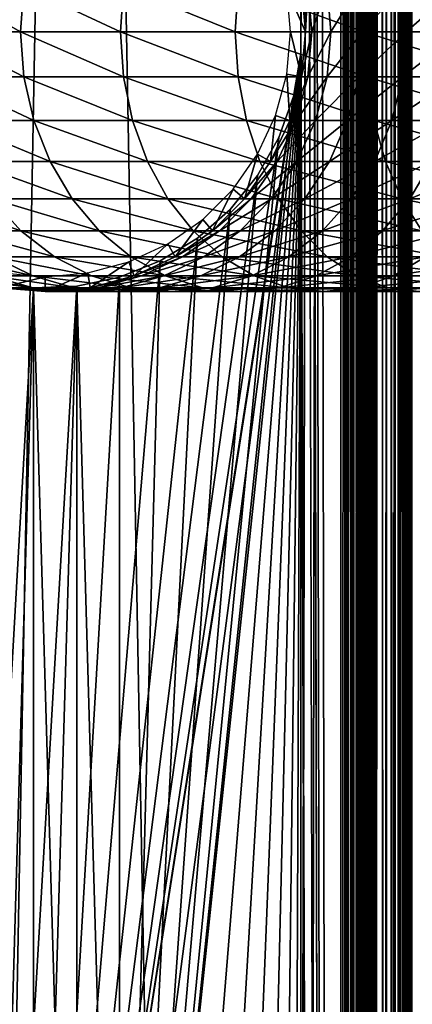
# Model space of a CAD drawing. Extents: x 0 to 500, y 0 to 1197.
# Drawn here: x 23 to 40, y 452 to 494 of the extents above; entities that cross this region are included whole.
import ezdxf

# ---------------------------------------------------------------- set-up
doc = ezdxf.new("R2010")
doc.units = 0
doc.header["$MEASUREMENT"] = 0

msp = doc.modelspace()

# ---------------------------------------------------------------- linework, layer by layer
for points in [[(14.99999, 1.80006, 57.602409), (37, 1.80006, 57.602409), (14.99999, 1194.800049, 57.602409)], [(14.99999, 1194.800049, 57.602409), (37, 1.80006, 57.602409), (37, 1194.800049, 57.602409)], [(37, 1.80006, 56.102409), (14.99999, 1.80006, 56.102409), (37, 1194.800049, 56.102409)], [(37, 1194.800049, 56.102409), (14.99999, 1.80006, 56.102409), (14.99999, 1194.800049, 56.102409)], [(35.310749, 1080.378052, 84.602409), (37, 1194.800049, 84.602409), (37, 1.80006, 84.602409)], [(35.310749, 410.221985, 86.102409), (35.310749, 408.377991, 86.102409), (37, 1194.800049, 86.102409)], [(37, 1194.800049, 86.102409), (35.310749, 408.377991, 86.102409), (35.310749, 116.222, 86.102409)], [(37, 1194.800049, 86.102409), (35.310749, 116.222, 86.102409), (37, 1.80006, 86.102409)], [(35.310749, 492.378113, 86.102409), (35.310749, 410.221985, 86.102409), (37, 1194.800049, 86.102409)], [(35.310749, 492.378113, 86.102409), (37, 1194.800049, 86.102409), (35.310749, 494.221985, 86.102409)], [(37.23465, 1.80006, 57.62088), (37.23465, 1194.800049, 57.62088), (37, 1.80006, 57.602409)], [(37, 1.80006, 57.602409), (37.23465, 1194.800049, 57.62088), (37, 1194.800049, 57.602409)], [(37, 1.80006, 84.602409), (37, 1194.800049, 84.602409), (37.260471, 1.80006, 84.57962)], [(37.260471, 1.80006, 84.57962), (37, 1194.800049, 84.602409), (37.260471, 1194.800049, 84.57962)], [(37.52095, 1.80006, 86.056831), (37.52095, 1194.800049, 86.056831), (37, 1194.800049, 86.102409)], [(37.52095, 1.80006, 86.056831), (37, 1194.800049, 86.102409), (37, 1.80006, 86.102409)], [(37, 1.80006, 56.102409), (37, 1194.800049, 56.102409), (37.469299, 1194.800049, 56.139351)], [(37, 1.80006, 56.102409), (37.469299, 1194.800049, 56.139351), (37.469299, 1.80006, 56.139351)], [(37.46352, 1.80006, 57.675831), (37.46352, 1194.800049, 57.675831), (37.23465, 1.80006, 57.62088)], [(37.23465, 1.80006, 57.62088), (37.46352, 1194.800049, 57.675831), (37.23465, 1194.800049, 57.62088)], [(37.260471, 1.80006, 84.57962), (37.260471, 1194.800049, 84.57962), (37.51302, 1.80006, 84.511948)], [(37.51302, 1.80006, 84.511948), (37.260471, 1194.800049, 84.57962), (37.51302, 1194.800049, 84.511948)], [(37.680981, 1.80006, 57.7659), (37.680981, 1194.800049, 57.7659), (37.46352, 1.80006, 57.675831)], [(37.46352, 1.80006, 57.675831), (37.680981, 1194.800049, 57.7659), (37.46352, 1194.800049, 57.675831)], [(37.469299, 1.80006, 56.139351), (37.469299, 1194.800049, 56.139351), (37.927052, 1194.800049, 56.249241)], [(37.469299, 1.80006, 56.139351), (37.927052, 1194.800049, 56.249241), (37.927052, 1.80006, 56.249241)], [(37.51302, 1.80006, 84.511948), (37.51302, 1194.800049, 84.511948), (37.749989, 1.80006, 84.401451)], [(37.749989, 1.80006, 84.401451), (37.51302, 1194.800049, 84.511948), (37.749989, 1194.800049, 84.401451)], [(38.026051, 1.80006, 85.921494), (38.026051, 1194.800049, 85.921494), (37.52095, 1194.800049, 86.056831)], [(38.026051, 1.80006, 85.921494), (37.52095, 1194.800049, 86.056831), (37.52095, 1.80006, 86.056831)], [(37.881672, 1.80006, 57.888889), (37.881672, 1194.800049, 57.888889), (37.680981, 1.80006, 57.7659)], [(37.680981, 1.80006, 57.7659), (37.881672, 1194.800049, 57.888889), (37.680981, 1194.800049, 57.7659)], [(37.749989, 1.80006, 84.401451), (37.749989, 1194.800049, 84.401451), (37.96418, 1.80006, 84.25148)], [(37.96418, 1.80006, 84.25148), (37.749989, 1194.800049, 84.401451), (37.96418, 1194.800049, 84.25148)], [(38.06065, 1.80006, 58.041752), (38.06065, 1194.800049, 58.041752), (37.881672, 1.80006, 57.888889)], [(37.881672, 1.80006, 57.888889), (38.06065, 1194.800049, 58.041752), (37.881672, 1194.800049, 57.888889)], [(37.927052, 1.80006, 56.249241), (37.927052, 1194.800049, 56.249241), (38.361969, 1194.800049, 56.42939)], [(37.927052, 1.80006, 56.249241), (38.361969, 1194.800049, 56.42939), (38.361969, 1.80006, 56.42939)], [(37.96418, 1.80006, 84.25148), (37.96418, 1194.800049, 84.25148), (38.149059, 1.80006, 84.066589)], [(38.149059, 1.80006, 84.066589), (37.96418, 1194.800049, 84.25148), (38.149059, 1194.800049, 84.066589)], [(38.5, 1.80006, 85.700493), (38.5, 1194.800049, 85.700493), (38.026051, 1194.800049, 85.921494)], [(38.5, 1.80006, 85.700493), (38.026051, 1194.800049, 85.921494), (38.026051, 1.80006, 85.921494)], [(38.21352, 1.80006, 58.22073), (38.21352, 1194.800049, 58.22073), (38.06065, 1.80006, 58.041752)], [(38.06065, 1.80006, 58.041752), (38.21352, 1194.800049, 58.22073), (38.06065, 1194.800049, 58.041752)], [(38.149059, 1.80006, 84.066589), (38.149059, 1194.800049, 84.066589), (38.299019, 1.80006, 83.852409)], [(38.299019, 1.80006, 83.852409), (38.149059, 1194.800049, 84.066589), (38.299019, 1194.800049, 83.852409)], [(38.336498, 1.80006, 58.421421), (38.336498, 1194.800049, 58.421421), (38.21352, 1.80006, 58.22073)], [(38.21352, 1.80006, 58.22073), (38.336498, 1194.800049, 58.421421), (38.21352, 1194.800049, 58.22073)], [(38.299019, 1.80006, 83.852409), (38.299019, 1194.800049, 83.852409), (38.409531, 1.80006, 83.61544)], [(38.409531, 1.80006, 83.61544), (38.299019, 1194.800049, 83.852409), (38.409531, 1194.800049, 83.61544)], [(38.426579, 1.80006, 58.638882), (38.426579, 1194.800049, 58.638882), (38.336498, 1.80006, 58.421421)], [(38.336498, 1.80006, 58.421421), (38.426579, 1194.800049, 58.638882), (38.336498, 1194.800049, 58.421421)], [(38.361969, 1.80006, 56.42939), (38.361969, 1194.800049, 56.42939), (38.76334, 1194.800049, 56.675362)], [(38.361969, 1.80006, 56.42939), (38.76334, 1194.800049, 56.675362), (38.76334, 1.80006, 56.675362)], [(38.409531, 1.80006, 83.61544), (38.409531, 1194.800049, 83.61544), (38.477211, 1.80006, 83.362877)], [(38.477211, 1.80006, 83.362877), (38.409531, 1194.800049, 83.61544), (38.477211, 1194.800049, 83.362877)], [(38.481522, 1.80006, 58.86776), (38.481522, 1194.800049, 58.86776), (38.426579, 1.80006, 58.638882)], [(38.426579, 1.80006, 58.638882), (38.481522, 1194.800049, 58.86776), (38.426579, 1194.800049, 58.638882)], [(38.477211, 1194.800049, 83.362877), (38.5, 598.299988, 83.102409), (38.477211, 1.80006, 83.362877)], [(38.481522, 1.80006, 58.86776), (38.5, 598.299988, 59.102409), (38.481522, 1194.800049, 58.86776)], [(38.92836, 1.80006, 85.400543), (38.92836, 1194.800049, 85.400543), (38.5, 1194.800049, 85.700493)], [(38.92836, 1.80006, 85.400543), (38.5, 1194.800049, 85.700493), (38.5, 1.80006, 85.700493)], [(38.76334, 1.80006, 56.675362), (38.76334, 1194.800049, 56.675362), (39.121311, 1194.800049, 56.981091)], [(38.76334, 1.80006, 56.675362), (39.121311, 1194.800049, 56.981091), (39.121311, 1.80006, 56.981091)], [(39.29813, 1.80006, 85.030769), (39.29813, 1194.800049, 85.030769), (38.92836, 1194.800049, 85.400543)], [(39.29813, 1.80006, 85.030769), (38.92836, 1194.800049, 85.400543), (38.92836, 1.80006, 85.400543)], [(39.121311, 1.80006, 56.981091), (39.121311, 1194.800049, 56.981091), (39.42704, 1194.800049, 57.33905)], [(39.121311, 1.80006, 56.981091), (39.42704, 1194.800049, 57.33905), (39.42704, 1.80006, 57.33905)], [(39.598061, 1.80006, 84.602409), (39.598061, 1194.800049, 84.602409), (39.29813, 1194.800049, 85.030769)], [(39.598061, 1.80006, 84.602409), (39.29813, 1194.800049, 85.030769), (39.29813, 1.80006, 85.030769)], [(39.42704, 1.80006, 57.33905), (39.42704, 1194.800049, 57.33905), (39.673019, 1194.800049, 57.74044)], [(39.42704, 1.80006, 57.33905), (39.673019, 1194.800049, 57.74044), (39.673019, 1.80006, 57.74044)], [(39.81908, 1.80006, 84.128471), (39.81908, 1194.800049, 84.128471), (39.598061, 1194.800049, 84.602409)], [(39.81908, 1.80006, 84.128471), (39.598061, 1194.800049, 84.602409), (39.598061, 1.80006, 84.602409)], [(39.673019, 1.80006, 57.74044), (39.673019, 1194.800049, 57.74044), (39.853161, 1194.800049, 58.175362)], [(39.673019, 1.80006, 57.74044), (39.853161, 1194.800049, 58.175362), (39.853161, 1.80006, 58.175362)], [(39.954411, 1.80006, 83.62336), (39.954411, 1194.800049, 83.62336), (39.81908, 1194.800049, 84.128471)], [(39.954411, 1.80006, 83.62336), (39.81908, 1194.800049, 84.128471), (39.81908, 1.80006, 84.128471)], [(39.853161, 1.80006, 58.175362), (39.853161, 1194.800049, 58.175362), (39.963051, 1194.800049, 58.63311)], [(39.853161, 1.80006, 58.175362), (39.963051, 1194.800049, 58.63311), (39.963051, 1.80006, 58.63311)], [(39.999989, 598.299988, 83.102409), (39.954411, 1194.800049, 83.62336), (39.954411, 1.80006, 83.62336)], [(39.963051, 1.80006, 58.63311), (39.963051, 1194.800049, 58.63311), (39.999989, 598.299988, 59.102409)], [(35.310749, 830.221985, 84.602409), (35.310749, 1080.378052, 84.602409), (37, 1.80006, 84.602409)], [(35.310749, 830.221985, 84.602409), (37, 1.80006, 84.602409), (35.310749, 828.377991, 84.602409)], [(35.310749, 828.377991, 84.602409), (37, 1.80006, 84.602409), (35.310749, 746.221985, 84.602409)], [(37, 1.80006, 84.602409), (35.310749, 744.377991, 84.602409), (35.310749, 746.221985, 84.602409)], [(37, 1.80006, 84.602409), (34.998489, 742.56073, 84.602409), (35.310749, 744.377991, 84.602409)], [(35.310749, 494.221985, 84.602409), (34.998489, 742.56073, 84.602409), (37, 1.80006, 84.602409)], [(38.477211, 1.80006, 83.362877), (38.5, 598.299988, 83.102409), (38.5, 514.299988, 83.102409)], [(38.5, 514.299988, 59.102409), (38.5, 598.299988, 59.102409), (38.481522, 1.80006, 58.86776)], [(39.954411, 1.80006, 83.62336), (39.999989, 514.299988, 83.102409), (39.999989, 598.299988, 83.102409)], [(39.963051, 1.80006, 58.63311), (39.999989, 598.299988, 59.102409), (39.999989, 514.299988, 59.102409)], [(38.5, 514.299988, 83.102409), (38.5, 472.299988, 83.102409), (38.477211, 1.80006, 83.362877)], [(38.481522, 1.80006, 58.86776), (38.5, 472.299988, 59.102409), (38.5, 514.299988, 59.102409)], [(38.5, 514.299988, 82.527412), (38.5, 495.184113, 81.787582), (38.5, 493.299988, 81.952408)], [(38.5, 514.299988, 82.527412), (38.5, 493.299988, 81.952408), (38.5, 472.299988, 82.527412)], [(38.5, 472.299988, 59.102409), (38.5, 493.299988, 60.252411), (38.5, 514.299988, 59.102409)], [(38.5, 493.299988, 60.252411), (38.5, 495.184113, 60.417252), (38.5, 514.299988, 59.102409)], [(38.5, 472.299988, 82.527412), (38.5, 472.299988, 83.102409), (38.5, 514.299988, 83.102409)], [(38.5, 472.299988, 82.527412), (38.5, 514.299988, 83.102409), (38.5, 514.299988, 82.527412)], [(39.954411, 1.80006, 83.62336), (39.999989, 472.299988, 83.102409), (39.999989, 514.299988, 83.102409)], [(39.999989, 514.299988, 59.102409), (39.999989, 472.299988, 59.102409), (39.963051, 1.80006, 58.63311)], [(39.999989, 493.299988, 60.252411), (39.999989, 472.299988, 59.102409), (39.999989, 514.299988, 59.102409)], [(39.999989, 493.299988, 60.252411), (39.999989, 514.299988, 59.102409), (39.999989, 495.184113, 60.417252)], [(39.999989, 472.299988, 82.527412), (39.999989, 493.299988, 81.952408), (39.999989, 514.299988, 82.527412)], [(39.999989, 514.299988, 82.527412), (39.999989, 493.299988, 81.952408), (39.999989, 495.184113, 81.787582)], [(39.999989, 514.299988, 82.527412), (39.999989, 514.299988, 83.102409), (39.999989, 472.299988, 82.527412)], [(39.999989, 472.299988, 82.527412), (39.999989, 514.299988, 83.102409), (39.999989, 472.299988, 83.102409)], [(23.462919, 493.299988, 147.684494), (20.08758, 495.210205, 141.2323), (19.937019, 493.299988, 141.304901)], [(23.60442, 495.210205, 147.595596), (20.08758, 495.210205, 141.2323), (23.462919, 493.299988, 147.684494)], [(27.68095, 493.299988, 153.629303), (23.60442, 495.210205, 147.595596), (23.462919, 493.299988, 147.684494)], [(27.8116, 495.210205, 153.525101), (23.60442, 495.210205, 147.595596), (27.68095, 493.299988, 153.629303)], [(32.538059, 493.299988, 159.064407), (27.8116, 495.210205, 153.525101), (27.68095, 493.299988, 153.629303)], [(32.656219, 495.210205, 158.946198), (27.8116, 495.210205, 153.525101), (32.538059, 493.299988, 159.064407)], [(37.973148, 493.299988, 163.921494), (32.656219, 495.210205, 158.946198), (32.538059, 493.299988, 159.064407)], [(38.077351, 495.210205, 163.790802), (32.656219, 495.210205, 158.946198), (37.973148, 493.299988, 163.921494)], [(35.499989, 493.299988, 87.169411), (34.710049, 495.100311, 82.669411), (35.33287, 495.210205, 87.169411)], [(35.499989, 493.299988, 87.169411), (34.86755, 493.299988, 82.669411), (34.710049, 495.100311, 82.669411)], [(35.604301, 495.210205, 117.9356), (35.499989, 493.299988, 113.102402), (35.33287, 495.210205, 113.102402)], [(35.33287, 495.210205, 87.169411), (35.33287, 495.210205, 113.102402), (35.499989, 493.299988, 113.102402)], [(35.33287, 495.210205, 87.169411), (35.499989, 493.299988, 113.102402), (35.499989, 493.299988, 87.169411)], [(35.77037, 493.299988, 117.916901), (35.499989, 493.299988, 113.102402), (35.604301, 495.210205, 117.9356)], [(36.415169, 495.210205, 122.708), (35.77037, 493.299988, 117.916901), (35.604301, 495.210205, 117.9356)], [(36.578091, 493.299988, 122.670799), (35.77037, 493.299988, 117.916901), (36.415169, 495.210205, 122.708)], [(37.755268, 495.210205, 127.359596), (36.578091, 493.299988, 122.670799), (36.415169, 495.210205, 122.708)], [(37.91301, 493.299988, 127.304398), (36.578091, 493.299988, 122.670799), (37.755268, 495.210205, 127.359596)], [(39.607761, 495.210205, 131.831894), (37.91301, 493.299988, 127.304398), (37.755268, 495.210205, 127.359596)], [(39.75832, 493.299988, 131.759399), (37.91301, 493.299988, 127.304398), (39.607761, 495.210205, 131.831894)], [(43.917912, 493.299988, 168.139496), (38.077351, 495.210205, 163.790802), (37.973148, 493.299988, 163.921494)], [(44.006821, 495.210205, 167.998001), (38.077351, 495.210205, 163.790802), (43.917912, 493.299988, 168.139496)], [(41.949348, 495.210205, 136.068695), (39.75832, 493.299988, 131.759399), (39.607761, 495.210205, 131.831894)], [(42.090851, 493.299988, 135.979797), (39.75832, 493.299988, 131.759399), (41.949348, 495.210205, 136.068695)], [(35.310749, 492.378113, 84.602409), (35.310749, 494.221985, 84.602409), (37, 1.80006, 84.602409)], [(23.462919, 493.299988, 147.684494), (19.937019, 493.299988, 141.304901), (23.60442, 491.389893, 147.595596)], [(23.60442, 491.389893, 147.595596), (19.937019, 493.299988, 141.304901), (20.08758, 491.389893, 141.2323)], [(27.68095, 493.299988, 153.629303), (23.462919, 493.299988, 147.684494), (27.8116, 491.389893, 153.525101)], [(27.8116, 491.389893, 153.525101), (23.462919, 493.299988, 147.684494), (23.60442, 491.389893, 147.595596)], [(32.538059, 493.299988, 159.064407), (27.68095, 493.299988, 153.629303), (32.656219, 491.389893, 158.946198)], [(32.656219, 491.389893, 158.946198), (27.68095, 493.299988, 153.629303), (27.8116, 491.389893, 153.525101)], [(37.973148, 493.299988, 163.921494), (32.538059, 493.299988, 159.064407), (38.077351, 491.389893, 163.790802)], [(38.077351, 491.389893, 163.790802), (32.538059, 493.299988, 159.064407), (32.656219, 491.389893, 158.946198)], [(35.33287, 491.389893, 87.169411), (34.710049, 491.499695, 82.669411), (34.86755, 493.299988, 82.669411)], [(35.33287, 491.389893, 87.169411), (34.86755, 493.299988, 82.669411), (35.499989, 493.299988, 87.169411)], [(35.604301, 491.389893, 117.9356), (35.33287, 491.389893, 113.102402), (35.77037, 493.299988, 117.916901)], [(35.77037, 493.299988, 117.916901), (35.33287, 491.389893, 113.102402), (35.499989, 493.299988, 113.102402)], [(35.499989, 493.299988, 87.169411), (35.499989, 493.299988, 113.102402), (35.33287, 491.389893, 113.102402)], [(35.499989, 493.299988, 87.169411), (35.33287, 491.389893, 113.102402), (35.33287, 491.389893, 87.169411)], [(36.415169, 491.389893, 122.708), (35.604301, 491.389893, 117.9356), (36.578091, 493.299988, 122.670799)], [(36.578091, 493.299988, 122.670799), (35.604301, 491.389893, 117.9356), (35.77037, 493.299988, 117.916901)], [(37.755268, 491.389893, 127.359596), (36.415169, 491.389893, 122.708), (37.91301, 493.299988, 127.304398)], [(37.91301, 493.299988, 127.304398), (36.415169, 491.389893, 122.708), (36.578091, 493.299988, 122.670799)], [(39.607761, 491.389893, 131.831894), (37.755268, 491.389893, 127.359596), (39.75832, 493.299988, 131.759399)], [(39.75832, 493.299988, 131.759399), (37.755268, 491.389893, 127.359596), (37.91301, 493.299988, 127.304398)], [(43.917912, 493.299988, 168.139496), (37.973148, 493.299988, 163.921494), (44.006821, 491.389893, 167.998001)], [(44.006821, 491.389893, 167.998001), (37.973148, 493.299988, 163.921494), (38.077351, 491.389893, 163.790802)], [(38.5, 472.299988, 82.527412), (38.5, 493.299988, 81.952408), (38.5, 491.415894, 81.787582)], [(38.5, 472.299988, 59.102409), (38.5, 491.415894, 60.417252), (38.5, 493.299988, 60.252411)], [(41.949348, 491.389893, 136.068695), (39.607761, 491.389893, 131.831894), (42.090851, 493.299988, 135.979797)], [(42.090851, 493.299988, 135.979797), (39.607761, 491.389893, 131.831894), (39.75832, 493.299988, 131.759399)], [(39.999989, 491.415894, 60.417252), (39.999989, 472.299988, 59.102409), (39.999989, 493.299988, 60.252411)], [(39.999989, 472.299988, 82.527412), (39.999989, 491.415894, 81.787582), (39.999989, 493.299988, 81.952408)], [(34.998489, 490.560699, 86.102409), (24.00444, 420.138702, 86.102409), (35.310749, 492.378113, 86.102409)], [(35.310749, 492.378113, 86.102409), (24.00444, 420.138702, 86.102409), (25.84697, 420.066101, 86.102409)], [(35.310749, 492.378113, 86.102409), (25.84697, 420.066101, 86.102409), (27.65061, 419.682495, 86.102409)], [(34.998489, 490.560699, 84.602409), (35.310749, 492.378113, 84.602409), (27.65061, 419.682495, 84.602409)], [(35.310749, 492.378113, 84.602409), (29.363239, 418.998993, 84.602409), (27.65061, 419.682495, 84.602409)], [(27.65061, 419.682495, 86.102409), (29.363239, 418.998993, 86.102409), (35.310749, 492.378113, 86.102409)], [(35.310749, 492.378113, 84.602409), (30.93541, 418.0354, 84.602409), (29.363239, 418.998993, 84.602409)], [(35.310749, 492.378113, 86.102409), (29.363239, 418.998993, 86.102409), (30.93541, 418.0354, 86.102409)], [(32.321709, 416.819611, 84.602409), (30.93541, 418.0354, 84.602409), (35.310749, 492.378113, 84.602409)], [(35.310749, 492.378113, 86.102409), (30.93541, 418.0354, 86.102409), (32.321709, 416.819611, 86.102409)], [(35.310749, 492.378113, 84.602409), (33.482071, 415.386414, 84.602409), (32.321709, 416.819611, 84.602409)], [(32.321709, 416.819611, 86.102409), (33.482071, 415.386414, 86.102409), (35.310749, 492.378113, 86.102409)], [(35.310749, 492.378113, 84.602409), (34.383011, 413.777496, 84.602409), (33.482071, 415.386414, 84.602409)], [(35.310749, 492.378113, 86.102409), (33.482071, 415.386414, 86.102409), (34.383011, 413.777496, 86.102409)], [(34.998489, 412.039307, 84.602409), (34.383011, 413.777496, 84.602409), (35.310749, 492.378113, 84.602409)], [(35.310749, 492.378113, 86.102409), (34.383011, 413.777496, 86.102409), (34.998489, 412.039307, 86.102409)], [(34.998489, 412.039307, 84.602409), (35.310749, 492.378113, 84.602409), (35.310749, 410.221985, 84.602409)], [(34.998489, 412.039307, 86.102409), (35.310749, 410.221985, 86.102409), (35.310749, 492.378113, 86.102409)], [(35.310749, 410.221985, 84.602409), (35.310749, 492.378113, 84.602409), (37, 1.80006, 84.602409)], [(23.60442, 491.389893, 147.595596), (20.08758, 491.389893, 141.2323), (24.02462, 489.537811, 147.331604)], [(24.02462, 489.537811, 147.331604), (20.08758, 491.389893, 141.2323), (20.53471, 489.537811, 141.016998)], [(27.8116, 491.389893, 153.525101), (23.60442, 491.389893, 147.595596), (28.1996, 489.537811, 153.215607)], [(28.1996, 489.537811, 153.215607), (23.60442, 491.389893, 147.595596), (24.02462, 489.537811, 147.331604)], [(32.656219, 491.389893, 158.946198), (27.8116, 491.389893, 153.525101), (33.00713, 489.537811, 158.595306)], [(33.00713, 489.537811, 158.595306), (27.8116, 491.389893, 153.525101), (28.1996, 489.537811, 153.215607)], [(38.077351, 491.389893, 163.790802), (32.656219, 491.389893, 158.946198), (38.386761, 489.537811, 163.402802)], [(38.386761, 489.537811, 163.402802), (32.656219, 491.389893, 158.946198), (33.00713, 489.537811, 158.595306)], [(34.836609, 489.537811, 87.169411), (34.242321, 489.754089, 82.669411), (34.710049, 491.499695, 82.669411)], [(34.836609, 489.537811, 87.169411), (34.710049, 491.499695, 82.669411), (35.33287, 491.389893, 87.169411)], [(35.11116, 489.537811, 117.991203), (34.836609, 489.537811, 113.102402), (35.604301, 491.389893, 117.9356)], [(35.604301, 491.389893, 117.9356), (34.836609, 489.537811, 113.102402), (35.33287, 491.389893, 113.102402)], [(35.33287, 491.389893, 87.169411), (35.33287, 491.389893, 113.102402), (34.836609, 489.537811, 113.102402)], [(35.33287, 491.389893, 87.169411), (34.836609, 489.537811, 113.102402), (34.836609, 489.537811, 87.169411)], [(35.931351, 489.537811, 122.818398), (35.11116, 489.537811, 117.991203), (36.415169, 491.389893, 122.708)], [(36.415169, 491.389893, 122.708), (35.11116, 489.537811, 117.991203), (35.604301, 491.389893, 117.9356)], [(37.286861, 489.537811, 127.523499), (35.931351, 489.537811, 122.818398), (37.755268, 491.389893, 127.359596)], [(37.755268, 491.389893, 127.359596), (35.931351, 489.537811, 122.818398), (36.415169, 491.389893, 122.708)], [(39.160641, 489.537811, 132.047195), (37.286861, 489.537811, 127.523499), (39.607761, 491.389893, 131.831894)], [(39.607761, 491.389893, 131.831894), (37.286861, 489.537811, 127.523499), (37.755268, 491.389893, 127.359596)], [(44.006821, 491.389893, 167.998001), (38.077351, 491.389893, 163.790802), (44.27084, 489.537811, 167.577805)], [(44.27084, 489.537811, 167.577805), (38.077351, 491.389893, 163.790802), (38.386761, 489.537811, 163.402802)], [(38.5, 472.299988, 82.527412), (38.5, 491.415894, 81.787582), (38.5, 489.589111, 81.29808)], [(38.5, 489.589111, 60.90675), (38.5, 491.415894, 60.417252), (38.5, 472.299988, 59.102409)], [(41.529148, 489.537811, 136.332703), (39.160641, 489.537811, 132.047195), (41.949348, 491.389893, 136.068695)], [(41.949348, 491.389893, 136.068695), (39.160641, 489.537811, 132.047195), (39.607761, 491.389893, 131.831894)], [(39.999989, 491.415894, 60.417252), (39.999989, 489.589111, 60.90675), (39.999989, 472.299988, 59.102409)], [(39.999989, 489.589111, 81.29808), (39.999989, 491.415894, 81.787582), (39.999989, 472.299988, 82.527412)], [(34.998489, 490.560699, 86.102409), (34.383011, 488.82251, 86.102409), (24.00444, 420.138702, 86.102409)], [(27.65061, 419.682495, 84.602409), (34.383011, 488.82251, 84.602409), (34.998489, 490.560699, 84.602409)], [(24.02462, 489.537811, 147.331604), (20.53471, 489.537811, 141.016998), (24.71076, 487.799988, 146.900406)], [(24.71076, 487.799988, 146.900406), (20.53471, 489.537811, 141.016998), (21.26479, 487.799988, 140.665405)], [(28.1996, 489.537811, 153.215607), (24.02462, 489.537811, 147.331604), (28.833151, 487.799988, 152.710403)], [(28.833151, 487.799988, 152.710403), (24.02462, 489.537811, 147.331604), (24.71076, 487.799988, 146.900406)], [(33.00713, 489.537811, 158.595306), (28.1996, 489.537811, 153.215607), (33.58012, 487.799988, 158.022293)], [(33.58012, 487.799988, 158.022293), (28.1996, 489.537811, 153.215607), (28.833151, 487.799988, 152.710403)], [(38.386761, 489.537811, 163.402802), (33.00713, 489.537811, 158.595306), (38.891998, 487.799988, 162.769302)], [(38.891998, 487.799988, 162.769302), (33.00713, 489.537811, 158.595306), (33.58012, 487.799988, 158.022293)], [(34.026272, 487.799988, 87.169411), (33.478569, 488.116211, 82.669411), (34.242321, 489.754089, 82.669411)], [(34.026272, 487.799988, 87.169411), (34.242321, 489.754089, 82.669411), (34.836609, 489.537811, 87.169411)], [(34.30592, 487.799988, 118.081902), (34.026272, 487.799988, 113.102402), (35.11116, 489.537811, 117.991203)], [(35.11116, 489.537811, 117.991203), (34.026272, 487.799988, 113.102402), (34.836609, 489.537811, 113.102402)], [(34.836609, 489.537811, 87.169411), (34.836609, 489.537811, 113.102402), (34.026272, 487.799988, 113.102402)], [(34.836609, 489.537811, 87.169411), (34.026272, 487.799988, 113.102402), (34.026272, 487.799988, 87.169411)], [(35.141319, 487.799988, 122.998703), (34.30592, 487.799988, 118.081902), (35.931351, 489.537811, 122.818398)], [(35.931351, 489.537811, 122.818398), (34.30592, 487.799988, 118.081902), (35.11116, 489.537811, 117.991203)], [(36.521992, 487.799988, 127.7911), (35.141319, 487.799988, 122.998703), (37.286861, 489.537811, 127.523499)], [(37.286861, 489.537811, 127.523499), (35.141319, 487.799988, 122.998703), (35.931351, 489.537811, 122.818398)], [(38.430561, 487.799988, 132.398804), (36.521992, 487.799988, 127.7911), (39.160641, 489.537811, 132.047195)], [(39.160641, 489.537811, 132.047195), (36.521992, 487.799988, 127.7911), (37.286861, 489.537811, 127.523499)], [(44.27084, 489.537811, 167.577805), (38.386761, 489.537811, 163.402802), (44.701981, 487.799988, 166.891602)], [(44.701981, 487.799988, 166.891602), (38.386761, 489.537811, 163.402802), (38.891998, 487.799988, 162.769302)], [(40.843021, 487.799988, 136.763901), (38.430561, 487.799988, 132.398804), (41.529148, 489.537811, 136.332703)], [(41.529148, 489.537811, 136.332703), (38.430561, 487.799988, 132.398804), (39.160641, 489.537811, 132.047195)], [(38.5, 489.589111, 81.29808), (38.5, 487.875, 80.498787), (38.5, 472.299988, 82.527412)], [(38.5, 472.299988, 59.102409), (38.5, 487.875, 61.706032), (38.5, 489.589111, 60.90675)], [(39.999989, 472.299988, 59.102409), (39.999989, 489.589111, 60.90675), (39.999989, 487.875, 61.706032)], [(39.999989, 489.589111, 81.29808), (39.999989, 472.299988, 82.527412), (39.999989, 487.875, 80.498787)], [(24.00444, 420.138702, 86.102409), (34.383011, 488.82251, 86.102409), (33.482071, 487.213593, 86.102409)], [(27.65061, 419.682495, 84.602409), (33.482071, 487.213593, 84.602409), (34.383011, 488.82251, 84.602409)], [(32.926479, 486.229401, 87.169411), (32.442001, 486.635895, 82.669411), (33.478569, 488.116211, 82.669411)], [(32.926479, 486.229401, 87.169411), (33.478569, 488.116211, 82.669411), (34.026272, 487.799988, 87.169411)], [(38.5, 472.299988, 82.527412), (38.5, 487.875, 80.498787), (38.5, 486.325714, 79.413986)], [(38.5, 472.299988, 59.102409), (38.5, 486.325714, 62.790829), (38.5, 487.875, 61.706032)], [(39.999989, 487.875, 80.498787), (39.999989, 472.299988, 82.527412), (39.999989, 486.325714, 79.413986)], [(39.999989, 487.875, 61.706032), (39.999989, 486.325714, 62.790829), (39.999989, 472.299988, 59.102409)], [(24.71076, 487.799988, 146.900406), (21.26479, 487.799988, 140.665405), (25.641979, 486.229401, 146.315308)], [(25.641979, 486.229401, 146.315308), (21.26479, 487.799988, 140.665405), (22.255671, 486.229401, 140.188202)], [(28.833151, 487.799988, 152.710403), (24.71076, 487.799988, 146.900406), (29.692989, 486.229401, 152.024704)], [(29.692989, 486.229401, 152.024704), (24.71076, 487.799988, 146.900406), (25.641979, 486.229401, 146.315308)], [(33.58012, 487.799988, 158.022293), (28.833151, 487.799988, 152.710403), (34.3578, 486.229401, 157.244598)], [(34.3578, 486.229401, 157.244598), (28.833151, 487.799988, 152.710403), (29.692989, 486.229401, 152.024704)], [(33.213032, 486.229401, 118.205002), (32.926479, 486.229401, 113.102402), (34.30592, 487.799988, 118.081902)], [(34.30592, 487.799988, 118.081902), (32.926479, 486.229401, 113.102402), (34.026272, 487.799988, 113.102402)], [(34.026272, 487.799988, 87.169411), (34.026272, 487.799988, 113.102402), (32.926479, 486.229401, 113.102402)], [(34.026272, 487.799988, 87.169411), (32.926479, 486.229401, 113.102402), (32.926479, 486.229401, 87.169411)], [(34.069111, 486.229401, 123.2435), (33.213032, 486.229401, 118.205002), (35.141319, 487.799988, 122.998703)], [(35.141319, 487.799988, 122.998703), (33.213032, 486.229401, 118.205002), (34.30592, 487.799988, 118.081902)], [(38.891998, 487.799988, 162.769302), (33.58012, 487.799988, 158.022293), (39.577709, 486.229401, 161.909393)], [(39.577709, 486.229401, 161.909393), (33.58012, 487.799988, 158.022293), (34.3578, 486.229401, 157.244598)], [(35.48391, 486.229401, 128.154404), (34.069111, 486.229401, 123.2435), (36.521992, 487.799988, 127.7911)], [(36.521992, 487.799988, 127.7911), (34.069111, 486.229401, 123.2435), (35.141319, 487.799988, 122.998703)], [(37.439671, 486.229401, 132.876007), (35.48391, 486.229401, 128.154404), (38.430561, 487.799988, 132.398804)], [(38.430561, 487.799988, 132.398804), (35.48391, 486.229401, 128.154404), (36.521992, 487.799988, 127.7911)], [(39.911789, 486.229401, 137.348999), (37.439671, 486.229401, 132.876007), (40.843021, 487.799988, 136.763901)], [(40.843021, 487.799988, 136.763901), (37.439671, 486.229401, 132.876007), (38.430561, 487.799988, 132.398804)], [(44.701981, 487.799988, 166.891602), (38.891998, 487.799988, 162.769302), (45.287102, 486.229401, 165.960403)], [(45.287102, 486.229401, 165.960403), (38.891998, 487.799988, 162.769302), (39.577709, 486.229401, 161.909393)], [(42.869179, 486.229401, 141.516998), (39.911789, 486.229401, 137.348999), (43.729038, 487.799988, 140.831299)], [(43.729038, 487.799988, 140.831299), (39.911789, 486.229401, 137.348999), (40.843021, 487.799988, 136.763901)], [(33.482071, 487.213593, 86.102409), (32.321709, 485.780487, 86.102409), (24.00444, 420.138702, 86.102409)], [(32.321709, 485.780487, 84.602409), (33.482071, 487.213593, 84.602409), (27.65061, 419.682495, 84.602409)], [(31.57066, 484.873505, 87.169411), (31.164141, 485.358002, 82.669411), (32.442001, 486.635895, 82.669411)], [(31.57066, 484.873505, 87.169411), (32.442001, 486.635895, 82.669411), (32.926479, 486.229401, 87.169411)], [(22.255671, 486.229401, 140.188202), (19.57667, 486.229401, 133.720596), (23.47723, 484.873505, 139.600006)], [(23.47723, 484.873505, 139.600006), (19.57667, 486.229401, 133.720596), (20.856409, 484.873505, 133.272797)], [(25.641979, 486.229401, 146.315308), (22.255671, 486.229401, 140.188202), (26.78998, 484.873505, 145.593994)], [(26.78998, 484.873505, 145.593994), (22.255671, 486.229401, 140.188202), (23.47723, 484.873505, 139.600006)], [(29.692989, 486.229401, 152.024704), (25.641979, 486.229401, 146.315308), (30.753031, 484.873505, 151.179306)], [(30.753031, 484.873505, 151.179306), (25.641979, 486.229401, 146.315308), (26.78998, 484.873505, 145.593994)], [(34.3578, 486.229401, 157.244598), (29.692989, 486.229401, 152.024704), (35.316509, 484.873505, 156.285904)], [(35.316509, 484.873505, 156.285904), (29.692989, 486.229401, 152.024704), (30.753031, 484.873505, 151.179306)], [(31.865749, 484.873505, 118.356796), (31.57066, 484.873505, 113.102402), (33.213032, 486.229401, 118.205002)], [(33.213032, 486.229401, 118.205002), (31.57066, 484.873505, 113.102402), (32.926479, 486.229401, 113.102402)], [(32.926479, 486.229401, 87.169411), (32.926479, 486.229401, 113.102402), (31.57066, 484.873505, 113.102402)], [(32.926479, 486.229401, 87.169411), (31.57066, 484.873505, 113.102402), (31.57066, 484.873505, 87.169411)], [(32.747269, 484.873505, 123.545197), (31.865749, 484.873505, 118.356796), (34.069111, 486.229401, 123.2435)], [(34.069111, 486.229401, 123.2435), (31.865749, 484.873505, 118.356796), (33.213032, 486.229401, 118.205002)], [(34.20417, 484.873505, 128.602203), (32.747269, 484.873505, 123.545197), (35.48391, 486.229401, 128.154404)], [(35.48391, 486.229401, 128.154404), (32.747269, 484.873505, 123.545197), (34.069111, 486.229401, 123.2435)], [(36.218121, 484.873505, 133.464294), (34.20417, 484.873505, 128.602203), (37.439671, 486.229401, 132.876007)], [(37.439671, 486.229401, 132.876007), (34.20417, 484.873505, 128.602203), (35.48391, 486.229401, 128.154404)], [(39.577709, 486.229401, 161.909393), (34.3578, 486.229401, 157.244598), (40.42305, 484.873505, 160.849396)], [(40.42305, 484.873505, 160.849396), (34.3578, 486.229401, 157.244598), (35.316509, 484.873505, 156.285904)], [(38.76379, 484.873505, 138.070297), (36.218121, 484.873505, 133.464294), (39.911789, 486.229401, 137.348999)], [(39.911789, 486.229401, 137.348999), (36.218121, 484.873505, 133.464294), (37.439671, 486.229401, 132.876007)], [(38.5, 472.299988, 82.527412), (38.5, 486.325714, 79.413986), (38.5, 484.988495, 78.07666)], [(38.5, 484.988495, 64.128166), (38.5, 486.325714, 62.790829), (38.5, 472.299988, 59.102409)], [(41.809158, 484.873505, 142.362396), (38.76379, 484.873505, 138.070297), (42.869179, 486.229401, 141.516998)], [(42.869179, 486.229401, 141.516998), (38.76379, 484.873505, 138.070297), (39.911789, 486.229401, 137.348999)], [(45.287102, 486.229401, 165.960403), (39.577709, 486.229401, 161.909393), (46.008438, 484.873505, 164.812393)], [(46.008438, 484.873505, 164.812393), (39.577709, 486.229401, 161.909393), (40.42305, 484.873505, 160.849396)], [(39.999989, 472.299988, 59.102409), (39.999989, 486.325714, 62.790829), (39.999989, 484.988495, 64.128166)], [(39.999989, 472.299988, 82.527412), (39.999989, 484.988495, 78.07666), (39.999989, 486.325714, 79.413986)], [(24.00444, 420.138702, 86.102409), (32.321709, 485.780487, 86.102409), (30.93541, 484.564606, 86.102409)], [(32.321709, 485.780487, 84.602409), (27.65061, 419.682495, 84.602409), (30.93541, 484.564606, 84.602409)], [(29.99999, 483.773712, 87.169411), (29.683781, 484.321411, 82.669411), (31.164141, 485.358002, 82.669411)], [(29.99999, 483.773712, 87.169411), (31.164141, 485.358002, 82.669411), (31.57066, 484.873505, 87.169411)], [(38.5, 483.903595, 76.527412), (38.5, 472.299988, 82.527412), (38.5, 484.988495, 78.07666)], [(38.5, 484.988495, 64.128166), (38.5, 472.299988, 59.102409), (38.5, 483.903595, 65.677406)], [(39.999989, 472.299988, 59.102409), (39.999989, 484.988495, 64.128166), (39.999989, 483.903595, 65.677406)], [(39.999989, 472.299988, 82.527412), (39.999989, 483.903595, 76.527412), (39.999989, 484.988495, 78.07666)], [(23.47723, 484.873505, 139.600006), (20.856409, 484.873505, 133.272797), (24.892349, 483.773712, 138.918503)], [(24.892349, 483.773712, 138.918503), (20.856409, 484.873505, 133.272797), (22.33894, 483.773712, 132.753998)], [(26.78998, 484.873505, 145.593994), (23.47723, 484.873505, 139.600006), (28.119909, 483.773712, 144.758301)], [(28.119909, 483.773712, 144.758301), (23.47723, 484.873505, 139.600006), (24.892349, 483.773712, 138.918503)], [(24.00444, 420.138702, 86.102409), (30.93541, 484.564606, 86.102409), (29.363239, 483.601013, 86.102409)], [(30.753031, 484.873505, 151.179306), (26.78998, 484.873505, 145.593994), (31.98102, 483.773712, 150.200104)], [(31.98102, 483.773712, 150.200104), (26.78998, 484.873505, 145.593994), (28.119909, 483.773712, 144.758301)], [(30.93541, 484.564606, 84.602409), (27.65061, 419.682495, 84.602409), (29.363239, 483.601013, 84.602409)], [(30.304951, 483.773712, 118.5327), (29.99999, 483.773712, 113.102402), (31.865749, 484.873505, 118.356796)], [(31.865749, 484.873505, 118.356796), (29.99999, 483.773712, 113.102402), (31.57066, 484.873505, 113.102402)], [(31.57066, 484.873505, 87.169411), (31.57066, 484.873505, 113.102402), (29.99999, 483.773712, 113.102402)], [(31.57066, 484.873505, 87.169411), (29.99999, 483.773712, 113.102402), (29.99999, 483.773712, 87.169411)], [(31.216, 483.773712, 123.894699), (30.304951, 483.773712, 118.5327), (32.747269, 484.873505, 123.545197)], [(32.747269, 484.873505, 123.545197), (30.304951, 483.773712, 118.5327), (31.865749, 484.873505, 118.356796)], [(35.316509, 484.873505, 156.285904), (30.753031, 484.873505, 151.179306), (36.427139, 483.773712, 155.175293)], [(36.427139, 483.773712, 155.175293), (30.753031, 484.873505, 151.179306), (31.98102, 483.773712, 150.200104)], [(32.721649, 483.773712, 129.120895), (31.216, 483.773712, 123.894699), (34.20417, 484.873505, 128.602203)], [(34.20417, 484.873505, 128.602203), (31.216, 483.773712, 123.894699), (32.747269, 484.873505, 123.545197)], [(34.803001, 483.773712, 134.145798), (32.721649, 483.773712, 129.120895), (36.218121, 484.873505, 133.464294)], [(36.218121, 484.873505, 133.464294), (32.721649, 483.773712, 129.120895), (34.20417, 484.873505, 128.602203)], [(37.433861, 483.773712, 138.906006), (34.803001, 483.773712, 134.145798), (38.76379, 484.873505, 138.070297)], [(38.76379, 484.873505, 138.070297), (34.803001, 483.773712, 134.145798), (36.218121, 484.873505, 133.464294)], [(40.42305, 484.873505, 160.849396), (35.316509, 484.873505, 156.285904), (41.402351, 483.773712, 159.621399)], [(41.402351, 483.773712, 159.621399), (35.316509, 484.873505, 156.285904), (36.427139, 483.773712, 155.175293)], [(40.581169, 483.773712, 143.341705), (37.433861, 483.773712, 138.906006), (41.809158, 484.873505, 142.362396)], [(41.809158, 484.873505, 142.362396), (37.433861, 483.773712, 138.906006), (38.76379, 484.873505, 138.070297)], [(28.262211, 482.963409, 87.169411), (28.04591, 483.557709, 82.669411), (29.683781, 484.321411, 82.669411)], [(28.262211, 482.963409, 87.169411), (29.683781, 484.321411, 82.669411), (29.99999, 483.773712, 87.169411)], [(22.33894, 483.773712, 132.753998), (20.491779, 483.773712, 126.3424), (23.9792, 482.963409, 132.180099)], [(23.9792, 482.963409, 132.180099), (20.491779, 483.773712, 126.3424), (22.186001, 482.963409, 125.955704)], [(24.892349, 483.773712, 138.918503), (22.33894, 483.773712, 132.753998), (26.458019, 482.963409, 138.164505)], [(26.458019, 482.963409, 138.164505), (22.33894, 483.773712, 132.753998), (23.9792, 482.963409, 132.180099)], [(28.119909, 483.773712, 144.758301), (24.892349, 483.773712, 138.918503), (29.59132, 482.963409, 143.833801)], [(29.59132, 482.963409, 143.833801), (24.892349, 483.773712, 138.918503), (26.458019, 482.963409, 138.164505)], [(31.98102, 483.773712, 150.200104), (28.119909, 483.773712, 144.758301), (33.339661, 482.963409, 149.116592)], [(33.339661, 482.963409, 149.116592), (28.119909, 483.773712, 144.758301), (29.59132, 482.963409, 143.833801)], [(28.5781, 482.963409, 118.727303), (28.262211, 482.963409, 113.102402), (30.304951, 483.773712, 118.5327)], [(30.304951, 483.773712, 118.5327), (28.262211, 482.963409, 113.102402), (29.99999, 483.773712, 113.102402)], [(29.99999, 483.773712, 87.169411), (29.99999, 483.773712, 113.102402), (28.262211, 482.963409, 113.102402)], [(29.99999, 483.773712, 87.169411), (28.262211, 482.963409, 113.102402), (28.262211, 482.963409, 87.169411)], [(29.52178, 482.963409, 124.281403), (28.5781, 482.963409, 118.727303), (31.216, 483.773712, 123.894699)], [(31.216, 483.773712, 123.894699), (28.5781, 482.963409, 118.727303), (30.304951, 483.773712, 118.5327)], [(31.08139, 482.963409, 129.694901), (29.52178, 482.963409, 124.281403), (32.721649, 483.773712, 129.120895)], [(32.721649, 483.773712, 129.120895), (29.52178, 482.963409, 124.281403), (31.216, 483.773712, 123.894699)], [(33.23732, 482.963409, 134.899796), (31.08139, 482.963409, 129.694901), (34.803001, 483.773712, 134.145798)], [(34.803001, 483.773712, 134.145798), (31.08139, 482.963409, 129.694901), (32.721649, 483.773712, 129.120895)], [(36.427139, 483.773712, 155.175293), (31.98102, 483.773712, 150.200104), (37.65593, 482.963409, 153.946503)], [(37.65593, 482.963409, 153.946503), (31.98102, 483.773712, 150.200104), (33.339661, 482.963409, 149.116592)], [(35.962448, 482.963409, 139.830505), (33.23732, 482.963409, 134.899796), (37.433861, 483.773712, 138.906006)], [(37.433861, 483.773712, 138.906006), (33.23732, 482.963409, 134.899796), (34.803001, 483.773712, 134.145798)], [(39.222519, 482.963409, 144.425201), (35.962448, 482.963409, 139.830505), (40.581169, 483.773712, 143.341705)], [(40.581169, 483.773712, 143.341705), (35.962448, 482.963409, 139.830505), (37.433861, 483.773712, 138.906006)], [(41.402351, 483.773712, 159.621399), (36.427139, 483.773712, 155.175293), (42.485828, 482.963409, 158.262695)], [(42.485828, 482.963409, 158.262695), (36.427139, 483.773712, 155.175293), (37.65593, 482.963409, 153.946503)], [(38.5, 483.104309, 74.813332), (38.5, 472.299988, 82.527412), (38.5, 483.903595, 76.527412)], [(38.5, 483.903595, 65.677406), (38.5, 472.299988, 59.102409), (38.5, 483.104309, 67.391487)], [(42.976509, 482.963409, 148.6259), (39.222519, 482.963409, 144.425201), (44.205311, 483.773712, 147.397095)], [(44.205311, 483.773712, 147.397095), (39.222519, 482.963409, 144.425201), (40.581169, 483.773712, 143.341705)], [(39.999989, 483.104309, 74.813332), (39.999989, 483.903595, 76.527412), (39.999989, 472.299988, 82.527412)], [(39.999989, 483.903595, 65.677406), (39.999989, 483.104309, 67.391487), (39.999989, 472.299988, 59.102409)], [(29.363239, 483.601013, 86.102409), (27.65061, 482.917511, 86.102409), (24.00444, 420.138702, 86.102409)], [(26.41012, 482.467102, 87.169411), (26.300301, 483.089905, 82.669411), (28.04591, 483.557709, 82.669411)], [(26.41012, 482.467102, 87.169411), (28.04591, 483.557709, 82.669411), (28.262211, 482.963409, 87.169411)], [(27.65061, 419.682495, 84.602409), (27.65061, 482.917511, 84.602409), (29.363239, 483.601013, 84.602409)], [(22.17622, 419.898285, 84.602409), (20.41511, 483.248413, 84.602409), (24.00444, 420.138702, 84.602409)], [(20.41511, 483.248413, 84.602409), (22.17622, 482.701813, 84.602409), (24.00444, 420.138702, 84.602409)], [(22.186001, 482.963409, 125.955704), (21.100969, 482.963409, 119.569702), (23.99164, 482.467102, 125.543602)], [(23.99164, 482.467102, 125.543602), (21.100969, 482.963409, 119.569702), (22.94141, 482.467102, 119.362396)], [(23.9792, 482.963409, 132.180099), (22.186001, 482.963409, 125.955704), (25.72735, 482.467102, 131.568405)], [(25.72735, 482.467102, 131.568405), (22.186001, 482.963409, 125.955704), (23.99164, 482.467102, 125.543602)], [(22.589861, 482.467102, 87.169411), (22.69968, 483.089905, 82.669411), (24.5, 482.932404, 82.669411)], [(22.589861, 482.467102, 87.169411), (24.5, 482.932404, 82.669411), (24.5, 482.299988, 87.169411)], [(26.458019, 482.963409, 138.164505), (23.9792, 482.963409, 132.180099), (28.126699, 482.467102, 137.360901)], [(28.126699, 482.467102, 137.360901), (23.9792, 482.963409, 132.180099), (25.72735, 482.467102, 131.568405)], [(24.00444, 420.138702, 86.102409), (27.65061, 482.917511, 86.102409), (25.84697, 482.533905, 86.102409)], [(24.5, 482.299988, 87.169411), (24.5, 482.932404, 82.669411), (26.300301, 483.089905, 82.669411)], [(24.5, 482.299988, 87.169411), (26.300301, 483.089905, 82.669411), (26.41012, 482.467102, 87.169411)], [(27.65061, 419.682495, 84.602409), (25.84697, 482.533905, 84.602409), (27.65061, 482.917511, 84.602409)], [(26.737659, 482.467102, 118.934601), (26.41012, 482.467102, 113.102402), (28.5781, 482.963409, 118.727303)], [(28.5781, 482.963409, 118.727303), (26.41012, 482.467102, 113.102402), (28.262211, 482.963409, 113.102402)], [(28.262211, 482.963409, 87.169411), (28.262211, 482.963409, 113.102402), (26.41012, 482.467102, 113.102402)], [(28.262211, 482.963409, 87.169411), (26.41012, 482.467102, 113.102402), (26.41012, 482.467102, 87.169411)], [(29.59132, 482.963409, 143.833801), (26.458019, 482.963409, 138.164505), (31.15954, 482.467102, 142.848404)], [(31.15954, 482.467102, 142.848404), (26.458019, 482.963409, 138.164505), (28.126699, 482.467102, 137.360901)], [(27.716129, 482.467102, 124.693497), (26.737659, 482.467102, 118.934601), (29.52178, 482.963409, 124.281403)], [(29.52178, 482.963409, 124.281403), (26.737659, 482.467102, 118.934601), (28.5781, 482.963409, 118.727303)], [(29.333229, 482.467102, 130.306595), (27.716129, 482.467102, 124.693497), (31.08139, 482.963409, 129.694901)], [(31.08139, 482.963409, 129.694901), (27.716129, 482.467102, 124.693497), (29.52178, 482.963409, 124.281403)], [(31.568649, 482.467102, 135.7034), (29.333229, 482.467102, 130.306595), (33.23732, 482.963409, 134.899796)], [(33.23732, 482.963409, 134.899796), (29.333229, 482.467102, 130.306595), (31.08139, 482.963409, 129.694901)], [(33.339661, 482.963409, 149.116592), (29.59132, 482.963409, 143.833801), (34.787701, 482.467102, 147.961807)], [(34.787701, 482.467102, 147.961807), (29.59132, 482.963409, 143.833801), (31.15954, 482.467102, 142.848404)], [(34.39423, 482.467102, 140.815903), (31.568649, 482.467102, 135.7034), (35.962448, 482.963409, 139.830505)], [(35.962448, 482.963409, 139.830505), (31.568649, 482.467102, 135.7034), (33.23732, 482.963409, 134.899796)], [(37.65593, 482.963409, 153.946503), (33.339661, 482.963409, 149.116592), (38.965569, 482.467102, 152.636795)], [(38.965569, 482.467102, 152.636795), (33.339661, 482.963409, 149.116592), (34.787701, 482.467102, 147.961807)], [(37.77449, 482.467102, 145.579895), (34.39423, 482.467102, 140.815903), (39.222519, 482.963409, 144.425201)], [(39.222519, 482.963409, 144.425201), (34.39423, 482.467102, 140.815903), (35.962448, 482.963409, 139.830505)], [(42.485828, 482.963409, 158.262695), (37.65593, 482.963409, 153.946503), (43.640598, 482.467102, 156.814697)], [(43.640598, 482.467102, 156.814697), (37.65593, 482.963409, 153.946503), (38.965569, 482.467102, 152.636795)], [(41.666901, 482.467102, 149.935501), (37.77449, 482.467102, 145.579895), (42.976509, 482.963409, 148.6259)], [(42.976509, 482.963409, 148.6259), (37.77449, 482.467102, 145.579895), (39.222519, 482.963409, 144.425201)], [(38.5, 483.104309, 74.813332), (38.5, 482.614899, 72.986488), (38.5, 472.299988, 82.527412)], [(38.5, 472.299988, 59.102409), (38.5, 482.614899, 69.21833), (38.5, 483.104309, 67.391487)], [(39.999989, 482.614899, 72.986488), (39.999989, 483.104309, 74.813332), (39.999989, 472.299988, 82.527412)], [(39.999989, 472.299988, 59.102409), (39.999989, 483.104309, 67.391487), (39.999989, 482.614899, 69.21833)], [(20.41511, 419.351715, 86.102409), (24.00444, 482.461304, 86.102409), (22.17622, 482.701813, 86.102409)], [(22.17622, 419.898285, 86.102409), (24.00444, 482.461304, 86.102409), (20.41511, 419.351715, 86.102409)], [(24.00444, 420.138702, 84.602409), (22.17622, 482.701813, 84.602409), (24.00444, 482.461304, 84.602409)], [(24.00444, 420.138702, 86.102409), (25.84697, 482.533905, 86.102409), (22.17622, 419.898285, 86.102409)], [(22.17622, 419.898285, 86.102409), (25.84697, 482.533905, 86.102409), (24.00444, 482.461304, 86.102409)], [(22.94141, 482.467102, 119.362396), (22.589861, 482.467102, 113.102402), (24.83954, 482.299988, 119.148499)], [(24.83954, 482.299988, 119.148499), (22.589861, 482.467102, 113.102402), (24.5, 482.299988, 113.102402)], [(24.5, 482.299988, 87.169411), (24.5, 482.299988, 113.102402), (22.589861, 482.467102, 113.102402)], [(24.5, 482.299988, 87.169411), (22.589861, 482.467102, 113.102402), (22.589861, 482.467102, 87.169411)], [(23.99164, 482.467102, 125.543602), (22.94141, 482.467102, 119.362396), (25.853889, 482.299988, 125.1185)], [(25.853889, 482.299988, 125.1185), (22.94141, 482.467102, 119.362396), (24.83954, 482.299988, 119.148499)], [(25.72735, 482.467102, 131.568405), (23.99164, 482.467102, 125.543602), (27.5303, 482.299988, 130.9375)], [(27.5303, 482.299988, 130.9375), (23.99164, 482.467102, 125.543602), (25.853889, 482.299988, 125.1185)], [(25.84697, 420.066101, 84.602409), (24.00444, 482.461304, 84.602409), (25.84697, 482.533905, 84.602409)], [(24.00444, 420.138702, 84.602409), (24.00444, 482.461304, 84.602409), (25.84697, 420.066101, 84.602409)], [(24.83954, 482.299988, 119.148499), (24.5, 482.299988, 113.102402), (26.737659, 482.467102, 118.934601)], [(26.737659, 482.467102, 118.934601), (24.5, 482.299988, 113.102402), (26.41012, 482.467102, 113.102402)], [(26.41012, 482.467102, 87.169411), (26.41012, 482.467102, 113.102402), (24.5, 482.299988, 113.102402)], [(26.41012, 482.467102, 87.169411), (24.5, 482.299988, 113.102402), (24.5, 482.299988, 87.169411)], [(25.853889, 482.299988, 125.1185), (24.83954, 482.299988, 119.148499), (27.716129, 482.467102, 124.693497)], [(27.716129, 482.467102, 124.693497), (24.83954, 482.299988, 119.148499), (26.737659, 482.467102, 118.934601)], [(28.126699, 482.467102, 137.360901), (25.72735, 482.467102, 131.568405), (29.847679, 482.299988, 136.532104)], [(29.847679, 482.299988, 136.532104), (25.72735, 482.467102, 131.568405), (27.5303, 482.299988, 130.9375)], [(25.84697, 420.066101, 84.602409), (25.84697, 482.533905, 84.602409), (27.65061, 419.682495, 84.602409)], [(27.5303, 482.299988, 130.9375), (25.853889, 482.299988, 125.1185), (29.333229, 482.467102, 130.306595)], [(29.333229, 482.467102, 130.306595), (25.853889, 482.299988, 125.1185), (27.716129, 482.467102, 124.693497)], [(29.847679, 482.299988, 136.532104), (27.5303, 482.299988, 130.9375), (31.568649, 482.467102, 135.7034)], [(31.568649, 482.467102, 135.7034), (27.5303, 482.299988, 130.9375), (29.333229, 482.467102, 130.306595)], [(31.15954, 482.467102, 142.848404), (28.126699, 482.467102, 137.360901), (32.77689, 482.299988, 141.832108)], [(32.77689, 482.299988, 141.832108), (28.126699, 482.467102, 137.360901), (29.847679, 482.299988, 136.532104)], [(32.77689, 482.299988, 141.832108), (29.847679, 482.299988, 136.532104), (34.39423, 482.467102, 140.815903)], [(34.39423, 482.467102, 140.815903), (29.847679, 482.299988, 136.532104), (31.568649, 482.467102, 135.7034)], [(34.787701, 482.467102, 147.961807), (31.15954, 482.467102, 142.848404), (36.28109, 482.299988, 146.770905)], [(36.28109, 482.299988, 146.770905), (31.15954, 482.467102, 142.848404), (32.77689, 482.299988, 141.832108)], [(36.28109, 482.299988, 146.770905), (32.77689, 482.299988, 141.832108), (37.77449, 482.467102, 145.579895)], [(37.77449, 482.467102, 145.579895), (32.77689, 482.299988, 141.832108), (34.39423, 482.467102, 140.815903)], [(38.965569, 482.467102, 152.636795), (34.787701, 482.467102, 147.961807), (40.316219, 482.299988, 151.286194)], [(40.316219, 482.299988, 151.286194), (34.787701, 482.467102, 147.961807), (36.28109, 482.299988, 146.770905)], [(40.316219, 482.299988, 151.286194), (36.28109, 482.299988, 146.770905), (41.666901, 482.467102, 149.935501)], [(41.666901, 482.467102, 149.935501), (36.28109, 482.299988, 146.770905), (37.77449, 482.467102, 145.579895)], [(38.5, 472.299988, 82.527412), (38.5, 482.614899, 72.986488), (38.5, 482.450012, 71.102409)], [(38.5, 472.299988, 59.102409), (38.5, 482.450012, 71.102409), (38.5, 482.614899, 69.21833)], [(38.5, 472.299988, 82.527412), (38.5, 482.450012, 71.102409), (38.5, 472.299988, 59.102409)], [(43.640598, 482.467102, 156.814697), (38.965569, 482.467102, 152.636795), (44.831539, 482.299988, 155.321304)], [(44.831539, 482.299988, 155.321304), (38.965569, 482.467102, 152.636795), (40.316219, 482.299988, 151.286194)], [(39.999989, 472.299988, 59.102409), (39.999989, 482.614899, 69.21833), (39.999989, 472.299988, 82.527412)], [(39.999989, 472.299988, 82.527412), (39.999989, 482.614899, 69.21833), (39.999989, 482.450012, 71.102409)], [(39.999989, 472.299988, 82.527412), (39.999989, 482.450012, 71.102409), (39.999989, 482.614899, 72.986488)], [(38.477211, 1.80006, 83.362877), (38.5, 472.299988, 83.102409), (38.5, 430.299988, 83.102409)], [(38.481522, 1.80006, 58.86776), (38.5, 430.299988, 59.102409), (38.5, 472.299988, 59.102409)], [(38.5, 461.985199, 72.986488), (38.5, 461.495697, 74.813332), (38.5, 472.299988, 82.527412)], [(38.5, 472.299988, 82.527412), (38.5, 461.495697, 74.813332), (38.5, 460.696411, 76.527412)], [(38.5, 472.299988, 82.527412), (38.5, 460.696411, 76.527412), (38.5, 459.611603, 78.07666)], [(38.5, 459.611603, 78.07666), (38.5, 458.2742, 79.413986), (38.5, 472.299988, 82.527412)], [(38.5, 472.299988, 82.527412), (38.5, 458.2742, 79.413986), (38.5, 456.725006, 80.498787)], [(38.5, 472.299988, 82.527412), (38.5, 456.725006, 80.498787), (38.5, 455.010986, 81.29808)], [(38.5, 455.010986, 81.29808), (38.5, 453.184113, 81.787582), (38.5, 472.299988, 82.527412)], [(38.5, 472.299988, 82.527412), (38.5, 453.184113, 81.787582), (38.5, 451.299988, 81.952408)], [(38.5, 472.299988, 82.527412), (38.5, 451.299988, 81.952408), (38.5, 430.299988, 82.527412)], [(38.5, 430.299988, 59.102409), (38.5, 451.299988, 60.252411), (38.5, 472.299988, 59.102409)], [(38.5, 451.299988, 60.252411), (38.5, 453.184113, 60.417252), (38.5, 472.299988, 59.102409)], [(38.5, 472.299988, 59.102409), (38.5, 453.184113, 60.417252), (38.5, 455.010986, 60.90675)], [(38.5, 472.299988, 59.102409), (38.5, 455.010986, 60.90675), (38.5, 456.725006, 61.706032)], [(38.5, 456.725006, 61.706032), (38.5, 458.2742, 62.790829), (38.5, 472.299988, 59.102409)], [(38.5, 472.299988, 59.102409), (38.5, 458.2742, 62.790829), (38.5, 459.611603, 64.128166)], [(38.5, 472.299988, 59.102409), (38.5, 459.611603, 64.128166), (38.5, 460.696411, 65.677406)], [(38.5, 460.696411, 65.677406), (38.5, 461.495697, 67.391487), (38.5, 472.299988, 59.102409)], [(38.5, 472.299988, 59.102409), (38.5, 461.495697, 67.391487), (38.5, 461.985199, 69.21833)], [(38.5, 472.299988, 59.102409), (38.5, 461.985199, 69.21833), (38.5, 472.299988, 82.527412)], [(38.5, 472.299988, 82.527412), (38.5, 461.985199, 69.21833), (38.5, 462.149994, 71.102409)], [(38.5, 472.299988, 82.527412), (38.5, 462.149994, 71.102409), (38.5, 461.985199, 72.986488)], [(38.5, 430.299988, 82.527412), (38.5, 430.299988, 83.102409), (38.5, 472.299988, 83.102409)], [(38.5, 430.299988, 82.527412), (38.5, 472.299988, 83.102409), (38.5, 472.299988, 82.527412)], [(39.999989, 430.299988, 83.102409), (39.999989, 472.299988, 83.102409), (39.954411, 1.80006, 83.62336)], [(39.963051, 1.80006, 58.63311), (39.999989, 472.299988, 59.102409), (39.999989, 430.299988, 59.102409)], [(39.999989, 461.495697, 67.391487), (39.999989, 460.696411, 65.677406), (39.999989, 472.299988, 59.102409)], [(39.999989, 472.299988, 59.102409), (39.999989, 460.696411, 65.677406), (39.999989, 459.611603, 64.128166)], [(39.999989, 472.299988, 59.102409), (39.999989, 459.611603, 64.128166), (39.999989, 458.2742, 62.790829)], [(39.999989, 430.299988, 59.102409), (39.999989, 472.299988, 59.102409), (39.999989, 451.299988, 60.252411)], [(39.999989, 451.299988, 60.252411), (39.999989, 472.299988, 59.102409), (39.999989, 453.184113, 60.417252)], [(39.999989, 461.495697, 74.813332), (39.999989, 472.299988, 82.527412), (39.999989, 460.696411, 76.527412)], [(39.999989, 460.696411, 76.527412), (39.999989, 472.299988, 82.527412), (39.999989, 459.611603, 78.07666)], [(39.999989, 458.2742, 62.790829), (39.999989, 456.725006, 61.706032), (39.999989, 472.299988, 59.102409)], [(39.999989, 472.299988, 59.102409), (39.999989, 456.725006, 61.706032), (39.999989, 455.010986, 60.90675)], [(39.999989, 472.299988, 59.102409), (39.999989, 455.010986, 60.90675), (39.999989, 453.184113, 60.417252)], [(39.999989, 455.010986, 81.29808), (39.999989, 456.725006, 80.498787), (39.999989, 472.299988, 82.527412)], [(39.999989, 472.299988, 82.527412), (39.999989, 456.725006, 80.498787), (39.999989, 458.2742, 79.413986)], [(39.999989, 472.299988, 82.527412), (39.999989, 458.2742, 79.413986), (39.999989, 459.611603, 78.07666)], [(39.999989, 461.495697, 74.813332), (39.999989, 461.985199, 72.986488), (39.999989, 472.299988, 82.527412)], [(39.999989, 472.299988, 82.527412), (39.999989, 461.985199, 72.986488), (39.999989, 462.149994, 71.102409)], [(39.999989, 472.299988, 82.527412), (39.999989, 462.149994, 71.102409), (39.999989, 472.299988, 59.102409)], [(39.999989, 472.299988, 59.102409), (39.999989, 462.149994, 71.102409), (39.999989, 461.985199, 69.21833)], [(39.999989, 472.299988, 59.102409), (39.999989, 461.985199, 69.21833), (39.999989, 461.495697, 67.391487)], [(39.999989, 430.299988, 82.527412), (39.999989, 451.299988, 81.952408), (39.999989, 472.299988, 82.527412)], [(39.999989, 472.299988, 82.527412), (39.999989, 451.299988, 81.952408), (39.999989, 453.184113, 81.787582)], [(39.999989, 472.299988, 82.527412), (39.999989, 453.184113, 81.787582), (39.999989, 455.010986, 81.29808)], [(39.999989, 472.299988, 82.527412), (39.999989, 472.299988, 83.102409), (39.999989, 430.299988, 82.527412)], [(39.999989, 430.299988, 82.527412), (39.999989, 472.299988, 83.102409), (39.999989, 430.299988, 83.102409)]]:
    msp.add_3dface(points)

doc.saveas('drawing.dxf')
